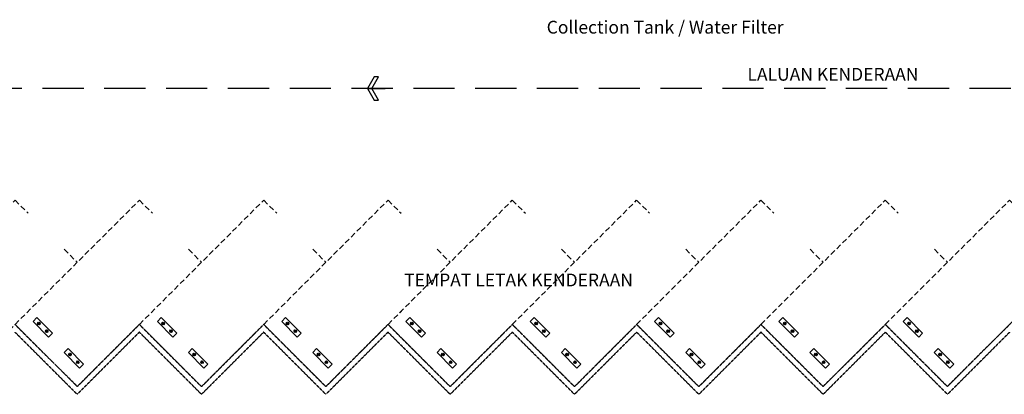
# Model space of a CAD drawing. Units: inches. Extents: x 500263 to 2879468, y -251999 to 643616.
# Drawn here: x 1141832 to 1168714, y 134382 to 144616 of the extents above; entities that cross this region are included whole.
import ezdxf
from ezdxf.enums import TextEntityAlignment as Align

# ---------------------------------------------------------------- set-up
doc = ezdxf.new("R2010")
doc.units = ezdxf.units.IN
doc.header["$LTSCALE"] = 3
doc.header["$MEASUREMENT"] = 0
doc.linetypes.add('DASHED2', pattern=[0.375, 0.25, -0.125])
doc.linetypes.add('HIDDEN2', pattern=[0.1875, 0.125, -0.0625])
for name, color, linetype in [('1-8', 8, 'Continuous'), ('1-TEXT', 58, 'Continuous'), ('CW', 3, 'Continuous')]:
    doc.layers.add(name, color=color, linetype=linetype)
doc.styles.add('ARIAL', font='arial.ttf', dxfattribs={"height": 250})
doc.styles.add('BOLD', font='arial.ttf', dxfattribs={"width": 0.8})

msp = doc.modelspace()

# ---------------------------------------------------------------- linework, layer by layer
at = {"layer": '1-8', "color": 250, "linetype": 'DASHED2', "ltscale": 1500}
msp.add_line((1214454.4, 142735.6), (1133312.8, 142735.6), dxfattribs=at)
at = {"layer": '1-8', "color": 58}
msp.add_line((1151328.4, 142735.6), (1151807.9, 142735.6), dxfattribs=at)
at = {"layer": '1-8', "color": 250}
for p, q in [((1142302, 136478), (1142196, 136371.9)), ((1142196, 136371.9), (1142620.2, 135947.6)), ((1142726.3, 136053.7), (1142302, 136478)), ((1142319.2, 136354.8), (1142389, 136284.9)), ((1142388.6, 136352.4), (1142320.6, 136284.4)), ((1145696.2, 136478), (1145590.1, 136371.9)), ((1145590.1, 136371.9), (1146014.3, 135947.6)), ((1146120.4, 136053.7), (1145696.2, 136478)), ((1145713.3, 136354.8), (1145783.2, 136284.9)), ((1145782.8, 136352.4), (1145714.7, 136284.4)), ((1149090.3, 136478), (1148984.2, 136371.9)), ((1148984.2, 136371.9), (1149408.5, 135947.6)), ((1149514.5, 136053.7), (1149090.3, 136478)), ((1149107.4, 136354.8), (1149177.3, 136284.9)), ((1149176.9, 136352.4), (1149108.8, 136284.4)), ((1152484.4, 136478), (1152378.3, 136371.9)), ((1152378.3, 136371.9), (1152802.6, 135947.6)), ((1152908.6, 136053.7), (1152484.4, 136478)), ((1152501.5, 136354.8), (1152571.4, 136284.9)), ((1152571, 136352.4), (1152502.9, 136284.4)), ((1155878.5, 136478), (1155772.4, 136371.9)), ((1155772.4, 136371.9), (1156196.7, 135947.6)), ((1156302.8, 136053.7), (1155878.5, 136478)), ((1155895.6, 136354.8), (1155965.5, 136284.9)), ((1155965.1, 136352.4), (1155897.1, 136284.4)), ((1159272.6, 136478), (1159166.5, 136371.9)), ((1159166.5, 136371.9), (1159590.8, 135947.6)), ((1159696.9, 136053.7), (1159272.6, 136478)), ((1159289.7, 136354.8), (1159359.6, 136284.9)), ((1159359.2, 136352.4), (1159291.2, 136284.4)), ((1162666.7, 136478), (1162560.6, 136371.9)), ((1162560.6, 136371.9), (1162984.9, 135947.6)), ((1163091, 136053.7), (1162666.7, 136478)), ((1162683.8, 136354.8), (1162753.7, 136284.9)), ((1162753.3, 136352.4), (1162685.3, 136284.4)), ((1166060.8, 136478), (1165954.8, 136371.9)), ((1165954.8, 136371.9), (1166379, 135947.6)), ((1166485.1, 136053.7), (1166060.8, 136478)), ((1166077.9, 136354.8), (1166147.8, 136284.9)), ((1166147.4, 136352.4), (1166079.4, 136284.4)), ((1142531.8, 136143.2), (1142601.7, 136073.3)), ((1142601.3, 136140.8), (1142533.3, 136072.8)), ((1142726.3, 136053.7), (1142620.2, 135947.6)), ((1145925.9, 136143.2), (1145995.8, 136073.3)), ((1145995.4, 136140.8), (1145927.4, 136072.8)), ((1146120.4, 136053.7), (1146014.3, 135947.6)), ((1149320.1, 136143.2), (1149389.9, 136073.3)), ((1149389.5, 136140.8), (1149321.5, 136072.8)), ((1149514.5, 136053.7), (1149408.5, 135947.6)), ((1152714.2, 136143.2), (1152784.1, 136073.3)), ((1152783.7, 136140.8), (1152715.6, 136072.8)), ((1152908.6, 136053.7), (1152802.6, 135947.6)), ((1156108.3, 136143.2), (1156178.2, 136073.3)), ((1156177.8, 136140.8), (1156109.7, 136072.8)), ((1156302.8, 136053.7), (1156196.7, 135947.6)), ((1159502.4, 136143.2), (1159572.3, 136073.3)), ((1159571.9, 136140.8), (1159503.8, 136072.8)), ((1159696.9, 136053.7), (1159590.8, 135947.6)), ((1162896.5, 136143.2), (1162966.4, 136073.3)), ((1162966, 136140.8), (1162898, 136072.8)), ((1163091, 136053.7), (1162984.9, 135947.6)), ((1166290.6, 136143.2), (1166360.5, 136073.3)), ((1166360.1, 136140.8), (1166292.1, 136072.8)), ((1166485.1, 136053.7), (1166379, 135947.6)), ((1143150.6, 135629.4), (1143044.5, 135523.4)), ((1143044.5, 135523.4), (1143468.8, 135099.1)), ((1143574.8, 135205.2), (1143150.6, 135629.4)), ((1143237.7, 135504.5), (1143169.7, 135436.4)), ((1143240.1, 135435), (1143170.2, 135504.9)), ((1146544.7, 135629.4), (1146438.6, 135523.4)), ((1146438.6, 135523.4), (1146862.9, 135099.1)), ((1146968.9, 135205.2), (1146544.7, 135629.4)), ((1146631.8, 135504.5), (1146563.8, 135436.4)), ((1146634.2, 135435), (1146564.3, 135504.9)), ((1149938.8, 135629.4), (1149832.7, 135523.4)), ((1149832.7, 135523.4), (1150257, 135099.1)), ((1150363.1, 135205.2), (1149938.8, 135629.4)), ((1150025.9, 135504.5), (1149957.9, 135436.4)), ((1150028.3, 135435), (1149958.4, 135504.9)), ((1153332.9, 135629.4), (1153226.8, 135523.4)), ((1153226.8, 135523.4), (1153651.1, 135099.1)), ((1153757.2, 135205.2), (1153332.9, 135629.4)), ((1153420, 135504.5), (1153352, 135436.4)), ((1153422.4, 135435), (1153352.5, 135504.9)), ((1156727, 135629.4), (1156621, 135523.4)), ((1156621, 135523.4), (1157045.2, 135099.1)), ((1157151.3, 135205.2), (1156727, 135629.4)), ((1156814.2, 135504.5), (1156746.1, 135436.4)), ((1156816.5, 135435), (1156746.6, 135504.9)), ((1160121.1, 135629.4), (1160015.1, 135523.4)), ((1160015.1, 135523.4), (1160439.3, 135099.1)), ((1160545.4, 135205.2), (1160121.1, 135629.4)), ((1160208.3, 135504.5), (1160140.2, 135436.4)), ((1160210.6, 135435), (1160140.7, 135504.9)), ((1163515.2, 135629.4), (1163409.2, 135523.4)), ((1163409.2, 135523.4), (1163833.4, 135099.1)), ((1163939.5, 135205.2), (1163515.2, 135629.4)), ((1163602.4, 135504.5), (1163534.3, 135436.4)), ((1163604.7, 135435), (1163534.8, 135504.9)), ((1166909.4, 135629.4), (1166803.3, 135523.4)), ((1166803.3, 135523.4), (1167227.6, 135099.1)), ((1167333.6, 135205.2), (1166909.4, 135629.4)), ((1166996.5, 135504.5), (1166928.5, 135436.4)), ((1166998.8, 135435), (1166929, 135504.9)), ((1143449.3, 135291.8), (1143381.3, 135223.7)), ((1143451.6, 135222.3), (1143381.8, 135292.2)), ((1146843.4, 135291.8), (1146775.4, 135223.7)), ((1146845.8, 135222.3), (1146775.9, 135292.2)), ((1150237.5, 135291.8), (1150169.5, 135223.7)), ((1150239.9, 135222.3), (1150170, 135292.2)), ((1153631.6, 135291.8), (1153563.6, 135223.7)), ((1153634, 135222.3), (1153564.1, 135292.2)), ((1157025.8, 135291.8), (1156957.7, 135223.7)), ((1157028.1, 135222.3), (1156958.2, 135292.2)), ((1160419.9, 135291.8), (1160351.8, 135223.7)), ((1160422.2, 135222.3), (1160352.3, 135292.2)), ((1163814, 135291.8), (1163745.9, 135223.7)), ((1163816.3, 135222.3), (1163746.4, 135292.2)), ((1167208.1, 135291.8), (1167140.1, 135223.7)), ((1167210.4, 135222.3), (1167140.5, 135292.2)), ((1143574.8, 135205.2), (1143468.8, 135099.1)), ((1146968.9, 135205.2), (1146862.9, 135099.1)), ((1150363.1, 135205.2), (1150257, 135099.1)), ((1153757.2, 135205.2), (1153651.1, 135099.1)), ((1157151.3, 135205.2), (1157045.2, 135099.1)), ((1160545.4, 135205.2), (1160439.3, 135099.1)), ((1163939.5, 135205.2), (1163833.4, 135099.1)), ((1167333.6, 135205.2), (1167227.6, 135099.1))]:
    msp.add_line(p, q, dxfattribs=at)
at = {"layer": '1-8', "color": 58}
msp.add_lwpolyline([(1151631.5, 143050.6), (1151510.3, 143050.6), (1151328.4, 142735.6), (1151510.3, 142420.6), (1151631.5, 142420.6), (1151449.6, 142735.6)], close=True, dxfattribs=at)
at = {"layer": '1-8', "color": 250, "linetype": 'DASHED2', "ltscale": 200}
for points in [[(1143047.1, 138343.9), (1143402.5, 137988.5), (1140008.3, 134594.4), (1138311.3, 136291.4), (1141705.4, 139685.6), (1142060.8, 139330.2)], [(1146441.2, 138343.9), (1146796.6, 137988.5), (1143402.5, 134594.4), (1141705.4, 136291.4), (1145099.5, 139685.6), (1145454.9, 139330.2)], [(1149835.3, 138343.9), (1150190.7, 137988.5), (1146796.6, 134594.4), (1145099.5, 136291.4), (1148493.6, 139685.6), (1148849, 139330.2)], [(1153229.4, 138343.9), (1153584.8, 137988.5), (1150190.7, 134594.4), (1148493.6, 136291.4), (1151887.7, 139685.6), (1152243.1, 139330.2)], [(1156623.5, 138343.9), (1156978.9, 137988.5), (1153584.8, 134594.4), (1151887.7, 136291.4), (1155281.8, 139685.6), (1155637.2, 139330.2)], [(1160017.6, 138343.9), (1160373, 137988.5), (1156978.9, 134594.4), (1155281.8, 136291.4), (1158676, 139685.6), (1159031.4, 139330.2)], [(1163411.7, 138343.9), (1163767.1, 137988.5), (1160373, 134594.4), (1158676, 136291.4), (1162070.1, 139685.6), (1162425.5, 139330.2)], [(1166805.8, 138343.9), (1167161.2, 137988.5), (1163767.1, 134594.4), (1162070.1, 136291.4), (1165464.2, 139685.6), (1165819.6, 139330.2)], [(1170200, 138343.9), (1170555.4, 137988.5), (1167161.2, 134594.4), (1165464.2, 136291.4), (1168858.3, 139685.6), (1169213.7, 139330.2)]]:
    msp.add_lwpolyline(points, dxfattribs=at)
at = {"layer": '1-8', "linetype": 'HIDDEN2'}
for points in [[(1168858.3, 136291.4), (1167161.2, 134594.4), (1165464.2, 136291.4), (1163767.1, 134594.4), (1162070.1, 136291.4), (1160373, 134594.4), (1158676, 136291.4), (1156978.9, 134594.4), (1155281.8, 136291.4), (1153584.8, 134594.4), (1151887.7, 136291.4), (1150190.7, 134594.4), (1148493.6, 136291.4), (1146796.6, 134594.4), (1145099.5, 136291.4), (1143402.5, 134594.4), (1141705.4, 136291.4)], [(1168858.3, 136079.3), (1167161.2, 134382.3), (1165464.2, 136079.3), (1163767.1, 134382.3), (1162070.1, 136079.3), (1160373, 134382.3), (1158676, 136079.3), (1156978.9, 134382.3), (1155281.8, 136079.3), (1153584.8, 134382.3), (1151887.7, 136079.3), (1150190.7, 134382.3), (1148493.6, 136079.3), (1146796.6, 134382.3), (1145099.5, 136079.3), (1143402.5, 134382.3), (1141705.4, 136079.3)]]:
    msp.add_lwpolyline(points, dxfattribs=at)
at = {"layer": '1-8', "color": 250}
for centre, radius in [((1142355.1, 136318.9), 35), ((1142355.1, 136318.9), 18), ((1145749.2, 136318.9), 35), ((1145749.2, 136318.9), 18), ((1149143.3, 136318.9), 35), ((1149143.3, 136318.9), 18), ((1152537.4, 136318.9), 35), ((1152537.4, 136318.9), 18), ((1155931.5, 136318.9), 35), ((1155931.5, 136318.9), 18), ((1159325.6, 136318.9), 35), ((1159325.6, 136318.9), 18), ((1162719.7, 136318.9), 35), ((1162719.7, 136318.9), 18), ((1166113.9, 136318.9), 35), ((1166113.9, 136318.9), 18), ((1142567.7, 136107.3), 35), ((1142567.7, 136107.3), 18), ((1145961.9, 136107.3), 35), ((1145961.9, 136107.3), 18), ((1149356, 136107.3), 35), ((1149356, 136107.3), 18), ((1152750.1, 136107.3), 35), ((1152750.1, 136107.3), 18), ((1156144.2, 136107.3), 35), ((1156144.2, 136107.3), 18), ((1159538.3, 136107.3), 35), ((1159538.3, 136107.3), 18), ((1162932.4, 136107.3), 35), ((1162932.4, 136107.3), 18), ((1166326.5, 136107.3), 35), ((1166326.5, 136107.3), 18), ((1143204.1, 135470.9), 35), ((1146598.3, 135470.9), 35), ((1149992.4, 135470.9), 35), ((1153386.5, 135470.9), 35), ((1156780.6, 135470.9), 35), ((1160174.7, 135470.9), 35), ((1163568.8, 135470.9), 35), ((1166962.9, 135470.9), 35), ((1143204.1, 135470.9), 18), ((1143415.7, 135258.2), 35), ((1143415.7, 135258.2), 18), ((1146598.3, 135470.9), 18), ((1146809.8, 135258.2), 35), ((1146809.8, 135258.2), 18), ((1149992.4, 135470.9), 18), ((1150204, 135258.2), 35), ((1150204, 135258.2), 18), ((1153386.5, 135470.9), 18), ((1153598.1, 135258.2), 35), ((1153598.1, 135258.2), 18), ((1156780.6, 135470.9), 18), ((1156992.2, 135258.2), 35), ((1156992.2, 135258.2), 18), ((1160174.7, 135470.9), 18), ((1160386.3, 135258.2), 35), ((1160386.3, 135258.2), 18), ((1163568.8, 135470.9), 18), ((1163780.4, 135258.2), 35), ((1163780.4, 135258.2), 18), ((1166962.9, 135470.9), 18), ((1167174.5, 135258.2), 35), ((1167174.5, 135258.2), 18)]:
    msp.add_circle(centre, radius, dxfattribs=at)

# ---------------------------------------------------------------- texts
at = {"layer": '1-TEXT', "style": 'BOLD'}
for s, p in [('LALUAN KENDERAAN', (1161701.2, 142949.6)), ('TEMPAT LETAK KENDERAAN', (1152329.1, 137330.4))]:
    msp.add_text(s, height=350, dxfattribs=at).set_placement(p)
at = {"layer": 'CW', "color": 2, "style": 'ARIAL'}
msp.add_text('Collection Tank / Water Filter', height=350, dxfattribs=at).set_placement((1159454, 144236.3), align=Align.CENTER)

doc.saveas('drawing.dxf')
